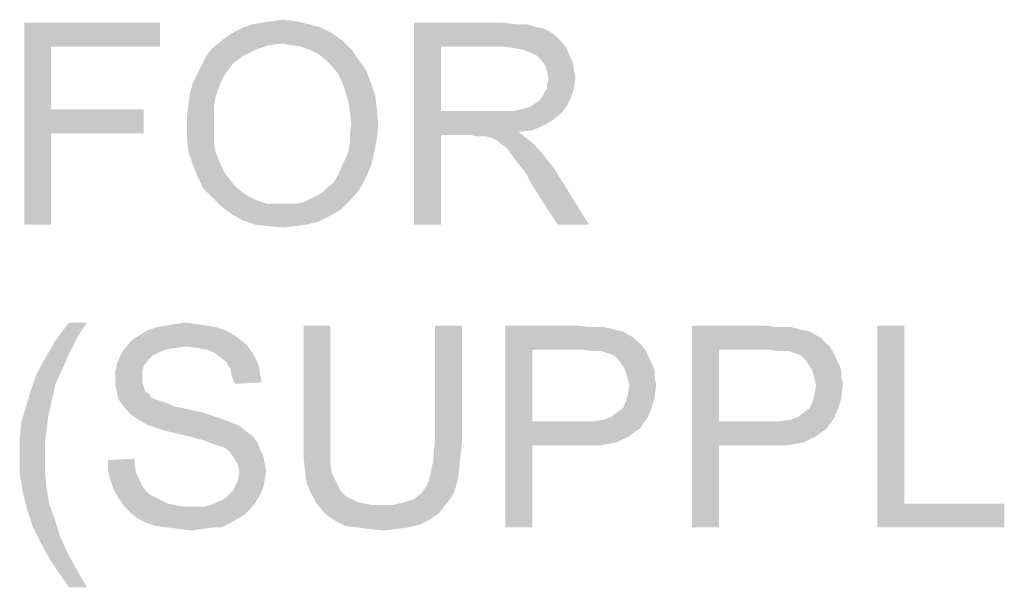
# Paper-space layout '45606_1_2' of a CAD drawing. Units: millimetres. Extents: x 0 to 594, y 0 to 420.
# Drawn here: x 227 to 246, y 337 to 348 of the extents above; entities that cross this region are included whole.
import ezdxf

# ---------------------------------------------------------------- set-up
doc = ezdxf.new("R2010")
doc.units = ezdxf.units.MM
doc.header["$LTSCALE"] = 32.67
doc.layers.get('0').update_dxf_attribs({"linetype": 'CONTINUOUS'})

psp = doc.layouts.new('45606_1_2')

# ---------------------------------------------------------------- linework, layer by layer
at = {"color": 5, "linetype": 'Continuous'}
for points in [[(227.005, 347.873), (229.701, 347.873), (227.538, 347.399)], [(227.538, 347.399), (227.005, 343.873), (227.005, 347.873)], [(227.538, 347.399), (229.701, 347.873), (229.701, 347.399)], [(232.871, 347.785), (231.182, 347.696), (231.36, 347.785)], [(231.182, 347.696), (232.871, 347.785), (233.108, 347.666)], [(232.634, 347.844), (231.36, 347.785), (231.538, 347.844)], [(231.36, 347.785), (232.634, 347.844), (232.871, 347.785)], [(231.538, 347.844), (231.716, 347.873), (232.397, 347.903)], [(231.538, 347.844), (232.397, 347.903), (232.634, 347.844)], [(232.397, 347.903), (231.716, 347.873), (231.923, 347.903)], [(231.923, 347.903), (232.131, 347.933), (232.397, 347.903)], [(234.738, 347.873), (236.486, 347.873), (235.271, 347.399)], [(235.271, 347.399), (234.738, 343.873), (234.738, 347.873)], [(236.486, 347.873), (236.753, 347.844), (235.271, 347.399)], [(236.96, 347.844), (237.168, 347.785), (235.271, 347.399)], [(236.753, 347.844), (236.96, 347.844), (235.271, 347.399)], [(237.168, 347.785), (237.316, 347.755), (235.271, 347.399)], [(233.316, 347.518), (230.886, 347.488), (231.034, 347.607)], [(233.108, 347.666), (231.034, 347.607), (231.182, 347.696)], [(231.034, 347.607), (233.108, 347.666), (233.316, 347.518)], [(237.316, 347.755), (237.434, 347.696), (235.271, 347.399)], [(237.434, 347.696), (237.553, 347.607), (235.271, 347.399)], [(237.553, 347.607), (237.671, 347.488), (235.271, 347.399)], [(227.538, 347.399), (227.538, 346.155), (227.005, 343.873)], [(231.597, 347.34), (230.619, 347.222), (230.738, 347.37)], [(232.131, 347.459), (230.738, 347.37), (230.886, 347.488)], [(232.131, 347.459), (231.864, 347.429), (230.738, 347.37)], [(230.738, 347.37), (231.864, 347.429), (231.597, 347.34)], [(232.131, 347.459), (230.886, 347.488), (233.316, 347.518)], [(232.308, 347.429), (232.131, 347.459), (233.316, 347.518)], [(232.486, 347.399), (232.308, 347.429), (233.316, 347.518)], [(232.664, 347.34), (232.486, 347.399), (233.316, 347.518)], [(232.664, 347.34), (233.316, 347.518), (233.494, 347.34)], [(235.271, 347.399), (235.271, 346.125), (234.738, 343.873)], [(236.516, 347.399), (235.271, 347.399), (237.671, 347.488)], [(236.723, 347.37), (236.516, 347.399), (237.671, 347.488)], [(236.723, 347.37), (237.671, 347.488), (237.76, 347.37)], [(237.76, 347.37), (236.901, 347.34), (236.723, 347.37)], [(237.049, 347.281), (236.901, 347.34), (237.76, 347.37)], [(237.168, 347.222), (237.049, 347.281), (237.76, 347.37)], [(237.168, 347.222), (237.76, 347.37), (237.819, 347.222)], [(231.36, 347.222), (231.153, 347.073), (230.531, 347.044)], [(231.36, 347.222), (230.531, 347.044), (230.619, 347.222)], [(230.619, 347.222), (231.597, 347.34), (231.36, 347.222)], [(233.494, 347.34), (232.842, 347.251), (232.664, 347.34)], [(232.99, 347.133), (232.842, 347.251), (233.494, 347.34)], [(232.99, 347.133), (233.494, 347.34), (233.642, 347.133)], [(237.819, 347.222), (237.286, 347.103), (237.168, 347.222)], [(237.286, 347.103), (237.819, 347.222), (237.879, 347.103)], [(231.064, 346.955), (230.442, 346.866), (230.531, 347.044)], [(230.531, 347.044), (231.153, 347.073), (231.064, 346.955)], [(233.642, 347.133), (233.108, 347.014), (232.99, 347.133)], [(233.108, 347.014), (233.642, 347.133), (233.79, 346.925)], [(233.79, 346.925), (233.227, 346.866), (233.108, 347.014)], [(237.879, 347.103), (237.345, 347.014), (237.286, 347.103)], [(237.345, 347.014), (237.879, 347.103), (237.908, 346.925)], [(237.908, 346.925), (237.375, 346.896), (237.345, 347.014)], [(230.975, 346.836), (230.353, 346.688), (230.442, 346.866)], [(230.975, 346.836), (230.916, 346.718), (230.353, 346.688)], [(230.442, 346.866), (231.064, 346.955), (230.975, 346.836)], [(233.316, 346.688), (233.227, 346.866), (233.79, 346.925)], [(233.316, 346.688), (233.79, 346.925), (233.879, 346.688)], [(237.375, 346.896), (237.908, 346.925), (237.938, 346.777)], [(237.938, 346.777), (237.405, 346.747), (237.375, 346.896)], [(230.856, 346.57), (230.294, 346.481), (230.353, 346.688)], [(230.353, 346.688), (230.916, 346.718), (230.856, 346.57)], [(233.879, 346.688), (233.375, 346.51), (233.316, 346.688)], [(233.375, 346.51), (233.879, 346.688), (233.968, 346.422)], [(237.375, 346.659), (237.405, 346.747), (237.938, 346.777)], [(237.375, 346.57), (237.375, 346.659), (237.938, 346.777)], [(237.375, 346.57), (237.938, 346.777), (237.908, 346.57)], [(230.797, 346.392), (230.264, 346.273), (230.294, 346.481)], [(230.264, 346.273), (230.797, 346.392), (230.768, 346.214)], [(230.294, 346.481), (230.856, 346.57), (230.797, 346.392)], [(233.968, 346.422), (233.434, 346.303), (233.375, 346.51)], [(233.434, 346.303), (233.968, 346.422), (233.997, 346.155)], [(237.049, 346.214), (237.138, 346.273), (237.849, 346.392)], [(237.049, 346.214), (237.849, 346.392), (237.76, 346.214)], [(237.138, 346.273), (237.227, 346.333), (237.849, 346.392)], [(237.849, 346.392), (237.227, 346.333), (237.286, 346.422)], [(237.286, 346.422), (237.316, 346.481), (237.908, 346.57)], [(237.286, 346.422), (237.908, 346.57), (237.849, 346.392)], [(237.908, 346.57), (237.316, 346.481), (237.375, 346.57)], [(230.768, 346.214), (230.234, 346.036), (230.264, 346.273)], [(230.234, 346.036), (230.768, 346.214), (230.768, 346.007)], [(233.997, 346.155), (233.464, 346.096), (233.434, 346.303)], [(236.723, 346.125), (236.842, 346.155), (237.76, 346.214)], [(236.723, 346.125), (237.76, 346.214), (237.642, 346.066)], [(236.842, 346.155), (236.96, 346.185), (237.76, 346.214)], [(237.76, 346.214), (236.96, 346.185), (237.049, 346.214)], [(227.538, 346.155), (227.538, 345.681), (227.005, 343.873)], [(227.538, 345.681), (229.375, 346.155), (229.375, 345.681)], [(227.538, 346.155), (229.375, 346.155), (227.538, 345.681)], [(230.768, 346.007), (230.234, 345.799), (230.234, 346.036)], [(230.234, 345.799), (230.768, 346.007), (230.768, 345.799)], [(233.494, 345.859), (233.464, 346.096), (233.997, 346.155)], [(233.494, 345.859), (233.997, 346.155), (234.027, 345.859)], [(235.271, 346.125), (235.271, 345.651), (234.738, 343.873)], [(236.723, 346.125), (237.642, 346.066), (235.271, 345.651)], [(236.575, 346.125), (236.723, 346.125), (235.271, 345.651)], [(236.397, 346.125), (236.575, 346.125), (235.271, 345.651)], [(235.271, 346.125), (236.397, 346.125), (235.271, 345.651)], [(237.642, 346.066), (237.494, 345.947), (235.271, 345.651)], [(234.027, 345.859), (233.464, 345.681), (233.494, 345.859)], [(233.464, 345.681), (234.027, 345.859), (233.997, 345.562)], [(237.494, 345.947), (237.286, 345.829), (235.271, 345.651)], [(237.286, 345.829), (237.079, 345.74), (235.271, 345.651)], [(227.005, 343.873), (227.538, 345.681), (227.538, 343.873)], [(230.768, 345.799), (230.768, 345.622), (230.234, 345.562)], [(230.768, 345.799), (230.234, 345.562), (230.234, 345.799)], [(230.234, 345.562), (230.768, 345.622), (230.768, 345.473)], [(233.997, 345.562), (233.464, 345.503), (233.464, 345.681)], [(234.738, 343.873), (235.271, 345.651), (235.271, 343.873)], [(237.079, 345.74), (236.812, 345.71), (235.271, 345.651)], [(235.864, 345.651), (235.271, 345.651), (236.812, 345.71)], [(235.953, 345.622), (235.864, 345.651), (236.812, 345.71)], [(236.042, 345.622), (235.953, 345.622), (236.812, 345.71)], [(236.101, 345.622), (236.042, 345.622), (236.812, 345.71)], [(236.16, 345.622), (236.101, 345.622), (236.812, 345.71)], [(236.279, 345.592), (236.16, 345.622), (236.812, 345.71)], [(236.279, 345.592), (236.812, 345.71), (236.96, 345.592)], [(230.768, 345.473), (230.264, 345.296), (230.234, 345.562)], [(230.768, 345.473), (230.797, 345.325), (230.264, 345.296)], [(233.434, 345.325), (233.464, 345.503), (233.997, 345.562)], [(233.434, 345.325), (233.997, 345.562), (233.938, 345.266)], [(236.96, 345.592), (236.397, 345.533), (236.279, 345.592)], [(236.456, 345.473), (236.397, 345.533), (236.96, 345.592)], [(236.456, 345.473), (236.96, 345.592), (237.108, 345.473)], [(237.108, 345.473), (236.545, 345.414), (236.456, 345.473)], [(236.605, 345.355), (236.545, 345.414), (237.108, 345.473)], [(236.664, 345.266), (236.605, 345.355), (237.108, 345.473)], [(236.664, 345.266), (237.108, 345.473), (237.316, 345.236)], [(230.264, 345.296), (230.797, 345.325), (230.856, 345.177)], [(230.856, 345.177), (230.353, 345.059), (230.264, 345.296)], [(233.316, 345.059), (233.375, 345.177), (233.938, 345.266)], [(233.316, 345.059), (233.938, 345.266), (233.879, 345.029)], [(233.938, 345.266), (233.375, 345.177), (233.434, 345.325)], [(237.316, 345.236), (236.753, 345.147), (236.664, 345.266)], [(236.842, 345.029), (236.753, 345.147), (237.316, 345.236)], [(236.842, 345.029), (237.316, 345.236), (237.523, 344.97)], [(230.353, 345.059), (230.856, 345.177), (230.916, 345.029)], [(230.916, 345.029), (230.442, 344.822), (230.353, 345.059)], [(230.916, 345.029), (230.975, 344.91), (230.442, 344.822)], [(233.197, 344.792), (233.256, 344.91), (233.879, 345.029)], [(233.197, 344.792), (233.879, 345.029), (233.76, 344.762)], [(233.879, 345.029), (233.256, 344.91), (233.316, 345.059)], [(237.523, 344.97), (236.96, 344.881), (236.842, 345.029)], [(230.442, 344.822), (230.975, 344.91), (231.064, 344.792)], [(237.049, 344.703), (236.96, 344.881), (237.523, 344.97)], [(237.582, 343.873), (237.049, 344.703), (237.523, 344.97)], [(237.582, 343.873), (237.523, 344.97), (238.205, 343.873)], [(231.064, 344.792), (230.56, 344.585), (230.442, 344.822)], [(231.064, 344.792), (231.153, 344.673), (230.56, 344.585)], [(230.56, 344.585), (231.153, 344.673), (231.242, 344.585)], [(232.99, 344.585), (233.108, 344.673), (233.76, 344.762)], [(232.99, 344.585), (233.76, 344.762), (233.642, 344.555)], [(233.76, 344.762), (233.108, 344.673), (233.197, 344.792)], [(231.242, 344.585), (230.738, 344.407), (230.56, 344.585)], [(231.242, 344.585), (231.36, 344.496), (230.738, 344.407)], [(231.36, 344.496), (231.449, 344.436), (230.738, 344.407)], [(232.664, 344.377), (232.782, 344.436), (233.642, 344.555)], [(232.664, 344.377), (233.642, 344.555), (233.464, 344.347)], [(232.782, 344.436), (232.901, 344.496), (233.642, 344.555)], [(233.642, 344.555), (232.901, 344.496), (232.99, 344.585)], [(230.738, 344.407), (231.449, 344.436), (231.568, 344.377)], [(231.568, 344.377), (230.916, 344.229), (230.738, 344.407)], [(231.568, 344.377), (231.716, 344.318), (230.916, 344.229)], [(231.716, 344.318), (231.834, 344.288), (230.916, 344.229)], [(232.249, 344.288), (232.397, 344.288), (230.916, 344.229)], [(232.101, 344.288), (232.249, 344.288), (230.916, 344.229)], [(231.982, 344.288), (232.101, 344.288), (230.916, 344.229)], [(231.834, 344.288), (231.982, 344.288), (230.916, 344.229)], [(233.286, 344.17), (230.916, 344.229), (232.397, 344.288)], [(232.397, 344.288), (232.545, 344.318), (233.464, 344.347)], [(232.397, 344.288), (233.464, 344.347), (233.286, 344.17)], [(233.464, 344.347), (232.545, 344.318), (232.664, 344.377)], [(233.286, 344.17), (231.123, 344.081), (230.916, 344.229)], [(231.123, 344.081), (233.286, 344.17), (233.079, 344.051)], [(233.079, 344.051), (231.331, 343.962), (231.123, 344.081)], [(231.331, 343.962), (233.079, 344.051), (232.842, 343.933)], [(232.842, 343.933), (231.597, 343.873), (231.331, 343.962)], [(231.597, 343.873), (232.842, 343.933), (232.605, 343.873)], [(232.605, 343.873), (231.834, 343.844), (231.597, 343.873)], [(231.834, 343.844), (232.605, 343.873), (232.368, 343.844)], [(232.368, 343.844), (232.131, 343.814), (231.834, 343.844)], [(228.249, 341.933), (228.071, 341.666), (227.627, 341.577)], [(228.249, 341.933), (227.627, 341.577), (227.894, 341.933)], [(230.412, 341.903), (229.819, 341.873), (229.997, 341.903)], [(229.819, 341.873), (230.412, 341.903), (230.619, 341.873)], [(229.997, 341.903), (230.205, 341.933), (230.412, 341.903)], [(230.975, 341.785), (229.316, 341.696), (229.464, 341.785)], [(229.316, 341.696), (230.975, 341.785), (231.153, 341.696)], [(230.797, 341.844), (229.464, 341.785), (229.642, 341.844)], [(229.464, 341.785), (230.797, 341.844), (230.975, 341.785)], [(230.619, 341.873), (229.642, 341.844), (229.819, 341.873)], [(229.642, 341.844), (230.619, 341.873), (230.797, 341.844)], [(233.079, 341.873), (232.545, 339.562), (232.545, 341.873)], [(232.545, 339.562), (233.079, 341.873), (233.079, 339.562)], [(235.686, 341.873), (235.153, 339.562), (235.153, 341.873)], [(235.153, 339.562), (235.686, 341.873), (235.686, 339.562)], [(236.545, 341.873), (237.997, 341.873), (237.079, 341.399)], [(237.079, 341.399), (236.545, 337.873), (236.545, 341.873)], [(237.997, 341.873), (238.205, 341.844), (237.079, 341.399)], [(238.501, 341.844), (238.619, 341.814), (237.079, 341.399)], [(238.353, 341.844), (238.501, 341.844), (237.079, 341.399)], [(238.205, 341.844), (238.353, 341.844), (237.079, 341.399)], [(238.619, 341.814), (238.738, 341.785), (237.079, 341.399)], [(238.738, 341.785), (238.886, 341.755), (237.079, 341.399)], [(238.886, 341.755), (238.975, 341.696), (237.079, 341.399)], [(240.249, 341.873), (241.701, 341.873), (240.782, 341.399)], [(240.782, 341.399), (240.249, 337.873), (240.249, 341.873)], [(241.701, 341.873), (241.908, 341.844), (240.782, 341.399)], [(242.205, 341.844), (242.323, 341.814), (240.782, 341.399)], [(242.056, 341.844), (242.205, 341.844), (240.782, 341.399)], [(241.908, 341.844), (242.056, 341.844), (240.782, 341.399)], [(242.323, 341.814), (242.442, 341.785), (240.782, 341.399)], [(242.442, 341.785), (242.59, 341.755), (240.782, 341.399)], [(242.59, 341.755), (242.679, 341.696), (240.782, 341.399)], [(244.456, 341.873), (244.456, 338.347), (243.923, 337.873)], [(244.456, 341.873), (243.923, 337.873), (243.923, 341.873)], [(227.953, 341.429), (227.419, 341.222), (227.627, 341.577)], [(227.627, 341.577), (228.071, 341.666), (227.953, 341.429)], [(230.234, 341.459), (228.96, 341.37), (229.079, 341.518)], [(231.271, 341.607), (229.079, 341.518), (229.168, 341.607)], [(229.079, 341.518), (231.271, 341.607), (231.419, 341.488)], [(229.079, 341.518), (231.419, 341.488), (230.234, 341.459)], [(231.153, 341.696), (229.168, 341.607), (229.316, 341.696)], [(229.168, 341.607), (231.153, 341.696), (231.271, 341.607)], [(238.975, 341.696), (239.094, 341.636), (237.079, 341.399)], [(239.094, 341.636), (239.182, 341.547), (237.079, 341.399)], [(239.182, 341.547), (239.271, 341.459), (237.079, 341.399)], [(242.679, 341.696), (242.797, 341.636), (240.782, 341.399)], [(242.797, 341.636), (242.886, 341.547), (240.782, 341.399)], [(242.886, 341.547), (242.975, 341.459), (240.782, 341.399)], [(227.953, 341.429), (227.864, 341.251), (227.419, 341.222)], [(229.671, 341.34), (228.901, 341.251), (228.96, 341.37)], [(229.671, 341.34), (229.553, 341.281), (228.901, 341.251)], [(230.234, 341.459), (229.997, 341.429), (228.96, 341.37)], [(229.997, 341.429), (229.819, 341.399), (228.96, 341.37)], [(228.96, 341.37), (229.819, 341.399), (229.671, 341.34)], [(230.442, 341.429), (230.234, 341.459), (231.419, 341.488)], [(230.619, 341.399), (230.442, 341.429), (231.419, 341.488)], [(230.619, 341.399), (231.419, 341.488), (231.508, 341.37)], [(231.508, 341.37), (230.768, 341.34), (230.619, 341.399)], [(230.886, 341.251), (230.768, 341.34), (231.508, 341.37)], [(230.886, 341.251), (231.508, 341.37), (231.597, 341.222)], [(237.079, 341.399), (237.079, 339.977), (236.545, 337.873)], [(238.056, 341.399), (237.079, 341.399), (239.271, 341.459)], [(238.234, 341.37), (238.056, 341.399), (239.271, 341.459)], [(238.353, 341.37), (238.234, 341.37), (239.271, 341.459)], [(238.471, 341.37), (238.353, 341.37), (239.271, 341.459)], [(238.471, 341.37), (239.271, 341.459), (239.331, 341.37)], [(239.331, 341.37), (238.531, 341.34), (238.471, 341.37)], [(238.649, 341.31), (238.531, 341.34), (239.331, 341.37)], [(238.738, 341.251), (238.649, 341.31), (239.331, 341.37)], [(238.738, 341.251), (239.331, 341.37), (239.39, 341.251)], [(240.782, 341.399), (240.782, 339.977), (240.249, 337.873)], [(241.76, 341.399), (240.782, 341.399), (242.975, 341.459)], [(241.938, 341.37), (241.76, 341.399), (242.975, 341.459)], [(242.056, 341.37), (241.938, 341.37), (242.975, 341.459)], [(242.175, 341.37), (242.056, 341.37), (242.975, 341.459)], [(242.175, 341.37), (242.975, 341.459), (243.034, 341.37)], [(243.034, 341.37), (242.234, 341.34), (242.175, 341.37)], [(242.353, 341.31), (242.234, 341.34), (243.034, 341.37)], [(242.442, 341.251), (242.353, 341.31), (243.034, 341.37)], [(242.442, 341.251), (243.034, 341.37), (243.094, 341.251)], [(227.805, 341.103), (227.242, 340.896), (227.419, 341.222)], [(227.419, 341.222), (227.864, 341.251), (227.805, 341.103)], [(229.464, 341.192), (228.842, 341.103), (228.901, 341.251)], [(228.842, 341.103), (229.464, 341.192), (229.375, 341.073)], [(228.901, 341.251), (229.553, 341.281), (229.464, 341.192)], [(231.597, 341.222), (231.005, 341.162), (230.886, 341.251)], [(231.005, 341.162), (231.597, 341.222), (231.656, 341.073)], [(231.656, 341.073), (231.094, 341.014), (231.005, 341.162)], [(239.39, 341.251), (238.797, 341.192), (238.738, 341.251)], [(238.797, 341.192), (239.39, 341.251), (239.449, 341.133)], [(239.449, 341.133), (238.856, 341.103), (238.797, 341.192)], [(238.916, 341.014), (238.856, 341.103), (239.449, 341.133)], [(238.916, 341.014), (239.449, 341.133), (239.508, 340.985)], [(243.094, 341.251), (242.501, 341.192), (242.442, 341.251)], [(242.501, 341.192), (243.094, 341.251), (243.153, 341.133)], [(243.153, 341.133), (242.56, 341.103), (242.501, 341.192)], [(242.619, 341.014), (242.56, 341.103), (243.153, 341.133)], [(242.619, 341.014), (243.153, 341.133), (243.212, 340.985)], [(227.242, 340.896), (227.805, 341.103), (227.627, 340.718)], [(229.375, 341.073), (228.812, 340.955), (228.842, 341.103)], [(228.812, 340.955), (229.375, 341.073), (229.345, 340.955)], [(229.345, 340.955), (229.345, 340.836), (228.812, 340.807)], [(229.345, 340.955), (228.812, 340.807), (228.812, 340.955)], [(231.094, 341.014), (231.656, 341.073), (231.686, 340.896)], [(231.686, 340.896), (231.123, 340.866), (231.094, 341.014)], [(239.508, 340.985), (238.945, 340.925), (238.916, 341.014)], [(238.945, 340.925), (239.508, 340.985), (239.508, 340.836)], [(239.508, 340.836), (238.975, 340.807), (238.945, 340.925)], [(243.212, 340.985), (242.649, 340.925), (242.619, 341.014)], [(242.649, 340.925), (243.212, 340.985), (243.212, 340.836)], [(243.212, 340.836), (242.679, 340.807), (242.649, 340.925)], [(227.627, 340.718), (227.123, 340.54), (227.242, 340.896)], [(228.812, 340.807), (229.345, 340.836), (229.345, 340.748)], [(229.345, 340.748), (228.812, 340.688), (228.812, 340.807)], [(228.812, 340.688), (229.345, 340.748), (229.375, 340.659)], [(231.123, 340.866), (231.686, 340.896), (231.716, 340.748)], [(231.716, 340.748), (231.182, 340.718), (231.123, 340.866)], [(238.975, 340.807), (239.508, 340.836), (239.538, 340.718)], [(239.538, 340.718), (239.005, 340.688), (238.975, 340.807)], [(242.679, 340.807), (243.212, 340.836), (243.242, 340.718)], [(243.242, 340.718), (242.708, 340.688), (242.679, 340.807)], [(227.538, 340.333), (227.034, 340.244), (227.123, 340.54)], [(227.123, 340.54), (227.627, 340.718), (227.538, 340.333)], [(229.375, 340.659), (228.842, 340.57), (228.812, 340.688)], [(228.842, 340.57), (229.375, 340.659), (229.405, 340.57)], [(229.405, 340.57), (228.871, 340.422), (228.842, 340.57)], [(229.405, 340.57), (229.494, 340.51), (228.871, 340.422)], [(238.975, 340.51), (239.005, 340.688), (239.538, 340.718)], [(238.975, 340.51), (239.538, 340.718), (239.508, 340.451)], [(242.679, 340.51), (242.708, 340.688), (243.242, 340.718)], [(242.679, 340.51), (243.242, 340.718), (243.212, 340.451)], [(229.494, 340.51), (229.523, 340.451), (228.871, 340.422)], [(228.871, 340.422), (229.523, 340.451), (229.582, 340.422)], [(229.582, 340.422), (228.931, 340.333), (228.871, 340.422)], [(229.582, 340.422), (229.671, 340.392), (228.931, 340.333)], [(229.671, 340.392), (229.76, 340.362), (228.931, 340.333)], [(228.931, 340.333), (229.76, 340.362), (229.849, 340.333)], [(238.886, 340.244), (238.945, 340.392), (239.508, 340.451)], [(238.886, 340.244), (239.508, 340.451), (239.449, 340.244)], [(239.508, 340.451), (238.945, 340.392), (238.975, 340.51)], [(242.59, 340.244), (242.649, 340.392), (243.212, 340.451)], [(242.59, 340.244), (243.212, 340.451), (243.153, 340.244)], [(243.212, 340.451), (242.649, 340.392), (242.679, 340.51)], [(227.479, 340.066), (226.945, 339.947), (227.034, 340.244)], [(227.034, 340.244), (227.538, 340.333), (227.479, 340.066)], [(229.849, 340.333), (229.019, 340.214), (228.931, 340.333)], [(229.849, 340.333), (229.968, 340.273), (229.019, 340.214)], [(229.968, 340.273), (230.116, 340.244), (229.019, 340.214)], [(229.019, 340.214), (230.116, 340.244), (230.264, 340.214)], [(230.264, 340.214), (229.108, 340.125), (229.019, 340.214)], [(230.264, 340.214), (230.531, 340.155), (229.108, 340.125)], [(229.108, 340.125), (230.531, 340.155), (230.797, 340.066)], [(238.649, 340.066), (238.768, 340.155), (239.449, 340.244)], [(238.649, 340.066), (239.449, 340.244), (239.36, 340.036)], [(239.449, 340.244), (238.768, 340.155), (238.886, 340.244)], [(242.353, 340.066), (242.471, 340.155), (243.153, 340.244)], [(242.353, 340.066), (243.153, 340.244), (243.064, 340.036)], [(243.153, 340.244), (242.471, 340.155), (242.59, 340.244)], [(227.449, 339.799), (226.916, 339.622), (226.945, 339.947)], [(226.945, 339.947), (227.479, 340.066), (227.449, 339.799)], [(230.797, 340.066), (229.227, 340.036), (229.108, 340.125)], [(229.227, 340.036), (230.797, 340.066), (230.975, 340.007)], [(230.975, 340.007), (229.375, 339.947), (229.227, 340.036)], [(229.375, 339.947), (230.975, 340.007), (231.123, 339.947)], [(231.123, 339.947), (229.494, 339.888), (229.375, 339.947)], [(229.494, 339.888), (231.123, 339.947), (231.271, 339.888)], [(237.079, 339.977), (237.079, 339.503), (236.545, 337.873)], [(238.294, 339.977), (239.212, 339.829), (237.079, 339.503)], [(238.056, 339.977), (238.294, 339.977), (237.079, 339.503)], [(237.079, 339.977), (238.056, 339.977), (237.079, 339.503)], [(238.294, 339.977), (238.501, 340.007), (239.36, 340.036)], [(238.294, 339.977), (239.36, 340.036), (239.212, 339.829)], [(239.36, 340.036), (238.501, 340.007), (238.649, 340.066)], [(240.782, 339.977), (240.782, 339.503), (240.249, 337.873)], [(241.997, 339.977), (242.916, 339.829), (240.782, 339.503)], [(241.76, 339.977), (241.997, 339.977), (240.782, 339.503)], [(240.782, 339.977), (241.76, 339.977), (240.782, 339.503)], [(241.997, 339.977), (242.205, 340.007), (243.064, 340.036)], [(241.997, 339.977), (243.064, 340.036), (242.916, 339.829)], [(243.064, 340.036), (242.205, 340.007), (242.353, 340.066)], [(226.916, 339.622), (227.449, 339.799), (227.419, 339.562)], [(231.271, 339.888), (229.671, 339.829), (229.494, 339.888)], [(229.879, 339.77), (229.671, 339.829), (231.271, 339.888)], [(229.879, 339.77), (231.271, 339.888), (231.419, 339.77)], [(231.419, 339.77), (230.145, 339.71), (229.879, 339.77)], [(230.145, 339.71), (231.419, 339.77), (231.538, 339.681)], [(239.212, 339.829), (239.123, 339.77), (237.079, 339.503)], [(239.123, 339.77), (239.005, 339.681), (237.079, 339.503)], [(242.916, 339.829), (242.827, 339.77), (240.782, 339.503)], [(242.827, 339.77), (242.708, 339.681), (240.782, 339.503)], [(227.419, 339.562), (226.916, 339.296), (226.916, 339.622)], [(226.916, 339.296), (227.419, 339.562), (227.419, 339.296)], [(231.538, 339.681), (230.382, 339.651), (230.145, 339.71)], [(230.59, 339.592), (230.382, 339.651), (231.538, 339.681)], [(230.59, 339.592), (231.538, 339.681), (231.627, 339.562)], [(231.627, 339.562), (230.738, 339.533), (230.59, 339.592)], [(230.827, 339.503), (230.738, 339.533), (231.627, 339.562)], [(230.945, 339.473), (230.827, 339.503), (231.627, 339.562)], [(231.034, 339.414), (230.945, 339.473), (231.627, 339.562)], [(231.034, 339.414), (231.627, 339.562), (231.686, 339.414)], [(233.079, 339.562), (233.079, 339.325), (232.545, 339.266)], [(233.079, 339.562), (232.545, 339.266), (232.545, 339.562)], [(235.686, 339.562), (235.123, 339.385), (235.153, 339.562)], [(235.123, 339.385), (235.686, 339.562), (235.656, 339.266)], [(239.005, 339.681), (238.886, 339.622), (237.079, 339.503)], [(238.886, 339.622), (238.768, 339.562), (237.079, 339.503)], [(238.768, 339.562), (238.619, 339.533), (237.079, 339.503)], [(242.708, 339.681), (242.59, 339.622), (240.782, 339.503)], [(242.59, 339.622), (242.471, 339.562), (240.782, 339.503)], [(242.471, 339.562), (242.323, 339.533), (240.782, 339.503)], [(231.686, 339.414), (231.094, 339.355), (231.034, 339.414)], [(231.094, 339.355), (231.686, 339.414), (231.745, 339.296)], [(235.656, 339.266), (235.123, 339.236), (235.123, 339.385)], [(236.545, 337.873), (237.079, 339.503), (237.079, 337.873)], [(238.056, 339.503), (237.079, 339.503), (238.619, 339.533)], [(238.264, 339.503), (238.056, 339.503), (238.619, 339.533)], [(238.264, 339.503), (238.619, 339.533), (238.442, 339.503)], [(240.249, 337.873), (240.782, 339.503), (240.782, 337.873)], [(241.76, 339.503), (240.782, 339.503), (242.323, 339.533)], [(241.968, 339.503), (241.76, 339.503), (242.323, 339.533)], [(241.968, 339.503), (242.323, 339.533), (242.145, 339.503)], [(227.419, 339.296), (227.419, 338.97), (226.916, 338.94)], [(227.419, 339.296), (226.916, 338.94), (226.916, 339.296)], [(228.664, 339.207), (229.197, 339.236), (229.197, 339.088)], [(229.197, 339.088), (228.664, 338.999), (228.664, 339.207)], [(231.745, 339.296), (231.153, 339.266), (231.094, 339.355)], [(231.153, 339.266), (231.745, 339.296), (231.775, 339.147)], [(231.775, 339.147), (231.242, 339.118), (231.153, 339.266)], [(232.545, 339.266), (233.079, 339.325), (233.079, 339.118)], [(233.079, 339.118), (232.575, 338.999), (232.545, 339.266)], [(235.094, 339.088), (235.123, 339.236), (235.656, 339.266)], [(235.094, 339.088), (235.656, 339.266), (235.627, 338.999)], [(228.664, 338.999), (229.197, 339.088), (229.227, 338.94)], [(229.227, 338.94), (228.723, 338.792), (228.664, 338.999)], [(231.242, 339.118), (231.775, 339.147), (231.805, 338.999)], [(231.805, 338.999), (231.271, 338.97), (231.242, 339.118)], [(231.271, 338.97), (231.805, 338.999), (231.775, 338.822)], [(232.575, 338.999), (233.079, 339.118), (233.108, 338.94)], [(233.108, 338.94), (232.605, 338.762), (232.575, 338.999)], [(235.034, 338.822), (235.064, 338.94), (235.627, 338.999)], [(235.034, 338.822), (235.627, 338.999), (235.597, 338.792)], [(235.627, 338.999), (235.064, 338.94), (235.094, 339.088)], [(226.916, 338.94), (227.419, 338.97), (227.449, 338.644)], [(227.449, 338.644), (226.975, 338.585), (226.916, 338.94)], [(229.227, 338.94), (229.286, 338.822), (228.723, 338.792)], [(228.723, 338.792), (229.286, 338.822), (229.345, 338.703)], [(229.345, 338.703), (228.782, 338.614), (228.723, 338.792)], [(231.745, 338.673), (231.153, 338.614), (231.242, 338.792)], [(231.775, 338.822), (231.242, 338.792), (231.271, 338.97)], [(231.242, 338.792), (231.775, 338.822), (231.745, 338.673)], [(233.108, 338.94), (233.168, 338.822), (232.605, 338.762)], [(232.605, 338.762), (233.168, 338.822), (233.227, 338.703)], [(234.945, 338.644), (235.005, 338.733), (235.597, 338.792)], [(234.945, 338.644), (235.597, 338.792), (235.538, 338.585)], [(235.597, 338.792), (235.005, 338.733), (235.034, 338.822)], [(226.975, 338.585), (227.449, 338.644), (227.508, 338.318)], [(227.508, 338.318), (227.064, 338.229), (226.975, 338.585)], [(228.782, 338.614), (229.345, 338.703), (229.405, 338.614)], [(229.405, 338.614), (228.871, 338.466), (228.782, 338.614)], [(229.405, 338.614), (229.494, 338.525), (228.871, 338.466)], [(231.094, 338.555), (231.153, 338.614), (231.745, 338.673)], [(231.094, 338.555), (231.745, 338.673), (231.686, 338.525)], [(233.227, 338.703), (232.694, 338.555), (232.605, 338.762)], [(233.227, 338.703), (233.286, 338.585), (232.694, 338.555)], [(232.694, 338.555), (233.286, 338.585), (233.375, 338.496)], [(234.738, 338.436), (234.886, 338.555), (235.538, 338.585)], [(234.738, 338.436), (235.538, 338.585), (235.449, 338.436)], [(235.538, 338.585), (234.886, 338.555), (234.945, 338.644)], [(228.871, 338.466), (229.494, 338.525), (229.612, 338.466)], [(229.612, 338.466), (228.99, 338.288), (228.871, 338.466)], [(229.612, 338.466), (229.731, 338.407), (228.99, 338.288)], [(229.731, 338.407), (229.849, 338.347), (228.99, 338.288)], [(230.827, 338.377), (230.916, 338.407), (231.686, 338.525)], [(230.827, 338.377), (231.686, 338.525), (231.597, 338.377)], [(230.916, 338.407), (231.005, 338.466), (231.686, 338.525)], [(231.686, 338.525), (231.005, 338.466), (231.094, 338.555)], [(233.375, 338.496), (232.782, 338.377), (232.694, 338.555)], [(233.375, 338.496), (233.494, 338.436), (232.782, 338.377)], [(232.782, 338.377), (233.494, 338.436), (233.612, 338.377)], [(234.323, 338.318), (234.56, 338.377), (235.449, 338.436)], [(234.323, 338.318), (235.449, 338.436), (235.331, 338.288)], [(235.449, 338.436), (234.56, 338.377), (234.738, 338.436)], [(227.064, 338.229), (227.508, 338.318), (227.627, 337.992)], [(227.627, 337.992), (227.182, 337.873), (227.064, 338.229)], [(229.849, 338.347), (229.997, 338.318), (228.99, 338.288)], [(228.99, 338.288), (229.997, 338.318), (230.145, 338.288)], [(230.145, 338.288), (229.108, 338.17), (228.99, 338.288)], [(230.59, 338.288), (231.508, 338.259), (229.108, 338.17)], [(230.442, 338.288), (230.59, 338.288), (229.108, 338.17)], [(230.323, 338.288), (230.442, 338.288), (229.108, 338.17)], [(230.145, 338.288), (230.323, 338.288), (229.108, 338.17)], [(229.108, 338.17), (231.508, 338.259), (231.39, 338.14)], [(230.59, 338.288), (230.708, 338.318), (231.597, 338.377)], [(230.59, 338.288), (231.597, 338.377), (231.508, 338.259)], [(231.597, 338.377), (230.708, 338.318), (230.827, 338.377)], [(233.612, 338.377), (232.901, 338.229), (232.782, 338.377)], [(233.612, 338.377), (233.76, 338.347), (232.901, 338.229)], [(233.76, 338.347), (233.908, 338.318), (232.901, 338.229)], [(234.323, 338.318), (235.331, 338.288), (232.901, 338.229)], [(234.056, 338.318), (234.323, 338.318), (232.901, 338.229)], [(233.908, 338.318), (234.056, 338.318), (232.901, 338.229)], [(232.901, 338.229), (235.331, 338.288), (235.212, 338.14)], [(235.212, 338.14), (233.019, 338.11), (232.901, 338.229)], [(244.456, 338.347), (246.442, 338.347), (243.923, 337.873)], [(243.923, 337.873), (246.442, 338.347), (246.442, 337.873)], [(231.39, 338.14), (229.256, 338.051), (229.108, 338.17)], [(229.256, 338.051), (231.39, 338.14), (231.242, 338.051)], [(231.242, 338.051), (229.434, 337.962), (229.256, 338.051)], [(229.434, 337.962), (231.242, 338.051), (231.094, 337.962)], [(233.019, 338.11), (235.212, 338.14), (235.034, 338.022)], [(235.034, 338.022), (233.197, 337.992), (233.019, 338.11)], [(233.197, 337.992), (235.034, 338.022), (234.856, 337.933)], [(227.182, 337.873), (227.627, 337.992), (227.716, 337.696)], [(227.716, 337.696), (227.331, 337.577), (227.182, 337.873)], [(231.094, 337.962), (229.612, 337.903), (229.434, 337.962)], [(229.849, 337.873), (229.612, 337.903), (231.094, 337.962)], [(230.738, 337.873), (229.849, 337.873), (231.094, 337.962)], [(230.738, 337.873), (230.086, 337.844), (229.849, 337.873)], [(230.086, 337.844), (230.738, 337.873), (230.531, 337.844)], [(230.531, 337.844), (230.323, 337.814), (230.086, 337.844)], [(230.738, 337.873), (231.094, 337.962), (230.916, 337.873)], [(234.856, 337.933), (233.375, 337.903), (233.197, 337.992)], [(233.612, 337.873), (233.375, 337.903), (234.856, 337.933)], [(233.612, 337.873), (234.856, 337.933), (234.619, 337.873)], [(234.619, 337.873), (233.849, 337.844), (233.612, 337.873)], [(233.849, 337.844), (234.619, 337.873), (234.382, 337.844)], [(234.382, 337.844), (234.116, 337.814), (233.849, 337.844)], [(227.331, 337.577), (227.716, 337.696), (227.864, 337.37)], [(227.864, 337.37), (227.508, 337.251), (227.331, 337.577)], [(227.508, 337.251), (227.864, 337.37), (228.042, 337.044)], [(228.042, 337.044), (227.686, 336.985), (227.508, 337.251)], [(227.894, 336.688), (227.686, 336.985), (228.042, 337.044)], [(227.894, 336.688), (228.042, 337.044), (228.249, 336.688)]]:
    psp.add_solid(points, dxfattribs=at)

doc.saveas('drawing.dxf')
